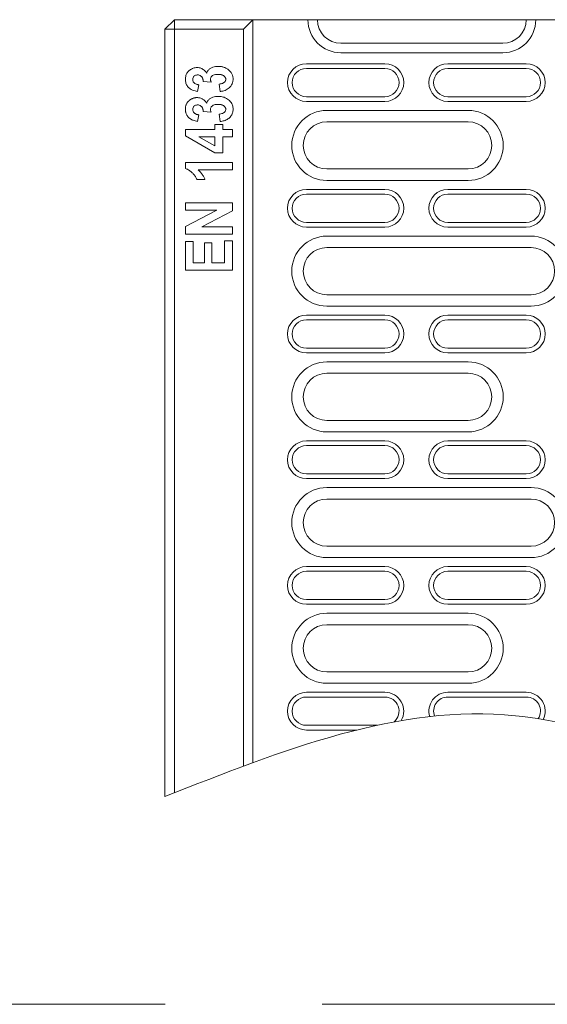
# Model space of a CAD drawing. Units: millimetres. Extents: x 80 to 3075, y 51 to 4287.
# Drawn here: x 2096 to 2264, y 1200 to 1513 of the extents above; entities that cross this region are included whole.
import ezdxf

# ---------------------------------------------------------------- set-up
doc = ezdxf.new("R2010")
doc.units = ezdxf.units.MM
doc.linetypes.add('GESTRICHELT', pattern=[0.75, 0.5, -0.25])
doc.layers.add('DUENN-18', color=7, linetype='Continuous', lineweight=9)

msp = doc.modelspace()

# ---------------------------------------------------------------- linework, layer by layer
at = {"layer": 'DUENN-18'}
for p, q in [((2145.508064, 1513.477251), (2142.508065, 1510.47726)), ((2145.508064, 1510.47726), (2145.508064, 1513.477251)), ((2145.508064, 1513.477251), (2170.508062, 1513.477251)), ((2170.508062, 1513.477251), (2167.508064, 1510.47726)), ((2170.508062, 1277.09899), (2170.508062, 1513.477251)), ((2188.008068, 1513.477251), (2170.508062, 1513.477251)), ((2188.008068, 1513.477251), (2191.008067, 1513.477251)), ((2257.263394, 1513.477251), (2191.008067, 1513.477251)), ((2257.508065, 1513.477251), (2257.263394, 1513.477251)), ((2257.508065, 1513.477251), (2260.508065, 1513.477251)), ((2274.508065, 1513.477251), (2260.508065, 1513.477251)), ((2145.508064, 1510.47726), (2142.508065, 1510.47726)), ((2142.508065, 1266.2761), (2142.508065, 1510.47726)), ((2167.508064, 1510.47726), (2145.508064, 1510.47726)), ((2145.508064, 1510.47726), (2145.508064, 1267.466672)), ((2167.508064, 1275.99236), (2167.508064, 1510.47726)), ((2198.508067, 1505.977258), (2250.008065, 1505.977258)), ((2250.008065, 1502.977237), (2198.508067, 1502.977237)), ((2212.508065, 1499.477253), (2187.508067, 1499.477253)), ((2212.508065, 1497.977242), (2187.508067, 1497.977242)), ((2257.508065, 1499.477253), (2232.508065, 1499.477253)), ((2257.508065, 1497.977242), (2232.508065, 1497.977242)), ((2153.293779, 1492.780939), (2152.904166, 1490.638092)), ((2157.21119, 1493.56018), (2154.657414, 1493.815854)), ((2160.111962, 1490.638092), (2159.722348, 1492.975757)), ((2187.508067, 1488.977239), (2212.508065, 1488.977239)), ((2232.508065, 1488.977239), (2257.508065, 1488.977239)), ((2187.508067, 1487.477258), (2212.508065, 1487.477258)), ((2232.508065, 1487.477258), (2257.508065, 1487.477258)), ((2153.293779, 1483.235494), (2152.904166, 1481.092647)), ((2157.21119, 1484.014705), (2154.657414, 1484.270409)), ((2160.111962, 1481.092647), (2159.722348, 1483.430311)), ((2194.008065, 1484.618977), (2239.008065, 1484.618977)), ((2158.358713, 1480.118618), (2160.891181, 1480.118618)), ((2158.358713, 1478.560165), (2158.358713, 1480.118618)), ((2160.891181, 1480.118618), (2160.891181, 1478.560165)), ((2239.008065, 1480.977252), (2194.008065, 1480.977252)), ((2149.008063, 1478.560165), (2158.358713, 1478.560165)), ((2149.008063, 1476.526901), (2149.008063, 1478.560165)), ((2158.367848, 1471.157566), (2149.008063, 1476.526901)), ((2158.358713, 1476.2225), (2153.321175, 1476.2225)), ((2153.321175, 1476.2225), (2158.358713, 1473.382607)), ((2158.358713, 1473.382607), (2158.358713, 1476.2225)), ((2160.891181, 1478.560165), (2164.008064, 1478.560165)), ((2160.891181, 1476.2225), (2160.891181, 1471.157566)), ((2164.008064, 1476.2225), (2160.891181, 1476.2225)), ((2164.008064, 1478.560165), (2164.008064, 1476.2225)), ((2160.891181, 1471.157566), (2158.367848, 1471.157566)), ((2149.008063, 1466.12002), (2149.008063, 1468.04069)), ((2149.008063, 1468.04069), (2164.008064, 1468.04069)), ((2164.008064, 1468.04069), (2164.008064, 1465.703026)), ((2164.008064, 1465.703026), (2153.098976, 1465.703026)), ((2194.008065, 1465.977237), (2239.008065, 1465.977237)), ((2155.24183, 1462.58615), (2152.709363, 1462.58615)), ((2239.008065, 1462.335512), (2194.008065, 1462.335512)), ((2212.508065, 1459.477261), (2187.508067, 1459.477261)), ((2212.508065, 1457.97725), (2187.508067, 1457.97725)), ((2257.508065, 1459.477261), (2232.508065, 1459.477261)), ((2257.508065, 1457.97725), (2232.508065, 1457.97725)), ((2149.008063, 1455.183551), (2164.008064, 1455.183551)), ((2149.008063, 1452.845887), (2149.008063, 1455.183551)), ((2164.008064, 1455.183551), (2164.008064, 1452.657178)), ((2159.025317, 1452.845887), (2149.008063, 1452.845887)), ((2149.008063, 1447.689638), (2159.025317, 1452.845887)), ((2164.008064, 1452.657178), (2154.225191, 1447.586134)), ((2149.008063, 1445.24847), (2149.008063, 1447.689638)), ((2154.225191, 1447.586134), (2164.008064, 1447.586134)), ((2164.008064, 1447.586134), (2164.008064, 1445.24847)), ((2187.508067, 1448.977247), (2212.508065, 1448.977247)), ((2187.508067, 1447.477237), (2212.508065, 1447.477237)), ((2232.508065, 1448.977247), (2257.508065, 1448.977247)), ((2232.508065, 1447.477237), (2257.508065, 1447.477237)), ((2164.008064, 1445.24847), (2149.008063, 1445.24847)), ((2194.008065, 1444.618985), (2259.008065, 1444.618985)), ((2149.008063, 1442.910835), (2151.540531, 1442.910835)), ((2149.008063, 1433.754966), (2149.008063, 1442.910835)), ((2151.540531, 1442.910835), (2151.540531, 1436.09263)), ((2155.047027, 1442.5212), (2157.384692, 1442.5212)), ((2155.047027, 1436.09263), (2155.047027, 1442.5212)), ((2157.384692, 1442.5212), (2157.384692, 1436.09263)), ((2161.475597, 1443.105623), (2164.008064, 1443.105623)), ((2161.475597, 1436.09263), (2161.475597, 1443.105623)), ((2164.008064, 1443.105623), (2164.008064, 1433.754966)), ((2259.008065, 1440.977261), (2194.008065, 1440.977261)), ((2151.540531, 1436.09263), (2155.047027, 1436.09263)), ((2157.384692, 1436.09263), (2161.475597, 1436.09263)), ((2164.008064, 1433.754966), (2149.008063, 1433.754966)), ((2194.008065, 1425.977245), (2259.008065, 1425.977245)), ((2259.008065, 1422.335521), (2194.008065, 1422.335521)), ((2212.508065, 1419.477239), (2187.508067, 1419.477239)), ((2257.508065, 1419.477239), (2232.508065, 1419.477239)), ((2212.508065, 1417.977259), (2187.508067, 1417.977259)), ((2257.508065, 1417.977259), (2232.508065, 1417.977259)), ((2187.508067, 1408.977255), (2212.508065, 1408.977255)), ((2187.508067, 1407.477245), (2212.508065, 1407.477245)), ((2232.508065, 1408.977255), (2257.508065, 1408.977255)), ((2232.508065, 1407.477245), (2257.508065, 1407.477245)), ((2194.008065, 1404.618964), (2239.008065, 1404.618964)), ((2239.008065, 1400.977239), (2194.008065, 1400.977239)), ((2194.008065, 1385.977254), (2239.008065, 1385.977254)), ((2239.008065, 1382.335529), (2194.008065, 1382.335529)), ((2212.508065, 1379.477248), (2187.508067, 1379.477248)), ((2257.508065, 1379.477248), (2232.508065, 1379.477248)), ((2212.508065, 1377.977237), (2187.508067, 1377.977237)), ((2257.508065, 1377.977237), (2232.508065, 1377.977237)), ((2187.508067, 1368.977264), (2212.508065, 1368.977264)), ((2232.508065, 1368.977264), (2257.508065, 1368.977264)), ((2187.508067, 1367.477253), (2212.508065, 1367.477253)), ((2232.508065, 1367.477253), (2257.508065, 1367.477253)), ((2194.008065, 1364.618972), (2259.008065, 1364.618972)), ((2259.008065, 1360.977248), (2194.008065, 1360.977248)), ((2194.008065, 1345.977262), (2259.008065, 1345.977262)), ((2259.008065, 1342.335537), (2194.008065, 1342.335537)), ((2212.508065, 1339.477256), (2187.508067, 1339.477256)), ((2212.508065, 1337.977246), (2187.508067, 1337.977246)), ((2257.508065, 1339.477256), (2232.508065, 1339.477256)), ((2257.508065, 1337.977246), (2232.508065, 1337.977246)), ((2187.508067, 1328.977242), (2212.508065, 1328.977242)), ((2232.508065, 1328.977242), (2257.508065, 1328.977242)), ((2187.508067, 1327.477262), (2212.508065, 1327.477262)), ((2232.508065, 1327.477262), (2257.508065, 1327.477262)), ((2194.008065, 1324.618981), (2239.008065, 1324.618981)), ((2239.008065, 1320.977256), (2194.008065, 1320.977256)), ((2194.008065, 1305.97724), (2239.008065, 1305.97724)), ((2239.008065, 1302.335516), (2194.008065, 1302.335516)), ((2212.508065, 1299.477265), (2187.508067, 1299.477265)), ((2212.508065, 1297.977254), (2187.508067, 1297.977254)), ((2257.508065, 1299.477265), (2232.508065, 1299.477265)), ((2257.508065, 1297.977254), (2232.508065, 1297.977254)), ((2187.508067, 1288.977251), (2210.029528, 1288.977251)), ((2187.508067, 1287.47724), (2203.551398, 1287.47724))]:
    msp.add_line(p, q, dxfattribs=at)
at = {"layer": 'DUENN-18', "color": 0, "linetype": 'GESTRICHELT', "ltscale": 200}
msp.add_line((92.539422, 1200.211695, 156.447884), (3062.539422, 1200.211695, -146.60737), dxfattribs=at)
at = {"layer": 'DUENN-18'}
for centre, radius, start, end in [((2198.508065, 1513.477251), 10.5, 180, 270), ((2198.508065, 1513.477251), 7.5, 180, 270), ((2250.008065, 1513.477251), 10.5, 270, 0), ((2250.008065, 1513.477251), 7.5, 270, 0), ((2187.508065, 1493.477251), 6, 90, 270), ((2187.508065, 1493.477251), 4.5, 90, 270), ((2212.508065, 1493.477251), 6, 270, 90), ((2212.508065, 1493.477251), 4.5, 270, 90), ((2232.508065, 1493.477251), 6, 90, 270), ((2232.508065, 1493.477251), 4.5, 90, 270), ((2257.508065, 1493.477251), 6, 270, 90), ((2257.508065, 1493.477251), 4.5, 270, 90), ((2194.008065, 1473.477251), 11.141727, 90, 270), ((2239.008065, 1473.477251), 11.141727, 270, 90), ((2194.008065, 1473.477251), 7.5, 90, 270), ((2239.008065, 1473.477251), 7.5, 270, 90), ((2187.508065, 1453.477251), 6, 90, 270), ((2187.508065, 1453.477251), 4.5, 90, 270), ((2212.508065, 1453.477251), 6, 270, 90), ((2212.508065, 1453.477251), 4.5, 270, 90), ((2232.508065, 1453.477251), 6, 90, 270), ((2232.508065, 1453.477251), 4.5, 90, 270), ((2257.508065, 1453.477251), 6, 270, 90), ((2257.508065, 1453.477251), 4.5, 270, 90), ((2194.008065, 1433.477251), 11.141727, 90, 270), ((2259.008065, 1433.477251), 11.141727, 270, 90), ((2194.008065, 1433.477251), 7.5, 90, 270), ((2259.008065, 1433.477251), 7.5, 270, 90), ((2187.508065, 1413.477251), 6, 90, 270), ((2212.508065, 1413.477251), 6, 270, 90), ((2232.508065, 1413.477251), 6, 90, 270), ((2257.508065, 1413.477251), 6, 270, 90), ((2187.508065, 1413.477251), 4.5, 90, 270), ((2212.508065, 1413.477251), 4.5, 270, 90), ((2232.508065, 1413.477251), 4.5, 90, 270), ((2257.508065, 1413.477251), 4.5, 270, 90), ((2194.008065, 1393.477251), 11.141727, 90, 270), ((2239.008065, 1393.477251), 11.141727, 270, 90), ((2194.008065, 1393.477251), 7.5, 90, 270), ((2239.008065, 1393.477251), 7.5, 270, 90), ((2187.508065, 1373.477251), 6, 90, 270), ((2212.508065, 1373.477251), 6, 270, 90), ((2232.508065, 1373.477251), 6, 90, 270), ((2257.508065, 1373.477251), 6, 270, 90), ((2187.508065, 1373.477251), 4.5, 90, 270), ((2212.508065, 1373.477251), 4.5, 270, 90), ((2232.508065, 1373.477251), 4.5, 90, 270), ((2257.508065, 1373.477251), 4.5, 270, 90), ((2194.008065, 1353.477251), 11.141727, 90, 270), ((2259.008065, 1353.477251), 11.141727, 270, 90), ((2194.008065, 1353.477251), 7.5, 90, 270), ((2259.008065, 1353.477251), 7.5, 270, 90), ((2187.508065, 1333.477251), 6, 90, 270), ((2187.508065, 1333.477251), 4.5, 90, 270), ((2212.508065, 1333.477251), 6, 270, 90), ((2212.508065, 1333.477251), 4.5, 270, 90), ((2232.508065, 1333.477251), 6, 90, 270), ((2232.508065, 1333.477251), 4.5, 90, 270), ((2257.508065, 1333.477251), 6, 270, 90), ((2257.508065, 1333.477251), 4.5, 270, 90), ((2194.008065, 1313.477251), 11.141727, 90, 270), ((2239.008065, 1313.477251), 11.141727, 270, 90), ((2194.008065, 1313.477251), 7.5, 90, 270), ((2239.008065, 1313.477251), 7.5, 270, 90), ((2187.508065, 1293.477251), 6, 90, 270), ((2187.508065, 1293.477251), 4.5, 90, 270), ((2212.508065, 1293.477251), 6, 329.77550944, 90), ((2212.508065, 1293.477251), 4.5, 310.49766957, 90), ((2232.508065, 1293.477251), 6, 90, 196.74715455), ((2232.508065, 1293.477251), 4.5, 90, 200.34538943), ((2257.508065, 1293.477251), 6, 333.70558184, 90), ((2257.508065, 1293.477251), 4.5, 327.81726151, 90)]:
    msp.add_arc(centre, radius, start, end, dxfattribs=at)
for points, knots in [([(2149.008063, 1494.509861), (2149.018294, 1494.719158), (2149.038727, 1495.137199), (2149.162788, 1495.724364), (2149.379805, 1496.248779), (2149.661469, 1496.70524), (2150.018189, 1497.105404), (2150.449073, 1497.467146), (2150.944489, 1497.790127), (2151.511718, 1498.045456), (2152.118593, 1498.199079), (2152.534637, 1498.223358), (2152.742846, 1498.235509)], [0, 0, 0, 0, 0.1069585795, 0.2136347171, 0.3046120831, 0.395632207, 0.4863260345, 0.5772060715, 0.6823758496, 0.7874480087, 0.8936290406, 1, 1, 1, 1]), ([(2152.742846, 1498.235509), (2152.950469, 1498.226811), (2153.370907, 1498.209199), (2153.959587, 1498.049203), (2154.49529, 1497.799955), (2154.978635, 1497.456437), (2155.42834, 1497.017574), (2155.67844, 1496.662055), (2155.804938, 1496.482238)], [0, 0, 0, 0, 0.1685942932, 0.3414047471, 0.491929689, 0.6470779328, 0.8214967012, 1, 1, 1, 1]), ([(2155.804938, 1496.482238), (2155.858612, 1496.629963), (2155.965863, 1496.92514), (2156.215579, 1497.319593), (2156.526497, 1497.655181), (2156.890297, 1497.946878), (2157.3053, 1498.193369), (2157.86791, 1498.428791), (2158.576179, 1498.589271), (2159.130983, 1498.613154), (2159.408836, 1498.625115)], [0, 0, 0, 0, 0.1046525557, 0.2091125174, 0.3088811891, 0.4087444173, 0.5192830066, 0.6298403864, 0.8146194497, 1, 1, 1, 1]), ([(2159.408836, 1498.625107), (2159.554214, 1498.622575), (2159.699593, 1498.620042), (2159.917089, 1498.607372), (2159.98949, 1498.601513), (2160.13403, 1498.586612), (2160.20617, 1498.577648), (2160.422124, 1498.547176), (2160.565549, 1498.522801), (2160.849982, 1498.463141), (2160.990956, 1498.427211), (2161.268876, 1498.341819), (2161.405734, 1498.29243), (2161.674481, 1498.181616), (2161.806576, 1498.120567), (2162.193859, 1497.920196), (2162.438404, 1497.760468), (2162.779127, 1497.488412), (2162.889129, 1497.393107), (2163.100765, 1497.193785), (2163.20168, 1497.089023), (2163.391459, 1496.868804), (2163.481098, 1496.754023), (2163.647729, 1496.515791), (2163.723908, 1496.391731), (2163.927671, 1496.006085), (2164.032404, 1495.732604), (2164.136645, 1495.309045), (2164.16275, 1495.165558), (2164.194103, 1494.87667), (2164.198517, 1494.731303), (2164.20287, 1494.585943)], [0, 0, 0, 0, 0.0625, 0.0625, 0.09375, 0.09375, 0.125, 0.125, 0.1875, 0.1875, 0.25, 0.25, 0.3125, 0.3125, 0.375, 0.375, 0.5, 0.5, 0.5625, 0.5625, 0.625, 0.625, 0.6875, 0.6875, 0.75, 0.75, 0.875, 0.875, 0.9375, 0.9375, 1, 1, 1, 1]), ([(2152.904166, 1490.638092), (2152.627795, 1490.694125), (2152.074813, 1490.806239), (2151.271335, 1491.069658), (2150.594933, 1491.410206), (2150.073405, 1491.821386), (2149.690395, 1492.250036), (2149.387235, 1492.738122), (2149.163112, 1493.286159), (2149.037722, 1493.884319), (2149.017959, 1494.301154), (2149.008063, 1494.509861)], [0, 0, 0, 0, 0.13932737029, 0.27877574472, 0.4169238972, 0.51118632808, 0.605467329, 0.69966915378, 0.79388189955, 0.89679778139, 1, 1, 1, 1]), ([(2152.87373, 1495.897845), (2152.768961, 1495.892907), (2152.560006, 1495.883061), (2152.205004, 1495.807222), (2151.84197, 1495.60441), (2151.533908, 1495.256037), (2151.364979, 1494.847901), (2151.351654, 1494.567576), (2151.345728, 1494.442895)], [0, 0, 0, 0, 0.13250597055, 0.26427310716, 0.45562164561, 0.64675806816, 0.84288693958, 1, 1, 1, 1]), ([(2151.345728, 1494.442895), (2151.353699, 1494.340012), (2151.36959, 1494.134913), (2151.456357, 1493.844954), (2151.604997, 1493.593366), (2151.840172, 1493.313873), (2152.168375, 1493.073339), (2152.573959, 1492.907634), (2152.93891, 1492.822147), (2153.180979, 1492.794037), (2153.293779, 1492.780939)], [0, 0, 0, 0, 0.1092733526, 0.2178370359, 0.3174229732, 0.4171049485, 0.6038947057, 0.7416277782, 0.8796034105, 1, 1, 1, 1]), ([(2154.203882, 1495.343849), (2154.132444, 1495.419072), (2153.987303, 1495.571903), (2153.639503, 1495.783537), (2153.251799, 1495.88442), (2152.966476, 1495.894551), (2152.87373, 1495.897845)], [0, 0, 0, 0, 0.2086057377, 0.4238245536, 0.8127114215, 1, 1, 1, 1]), ([(2154.657416, 1493.815854), (2154.655482, 1493.951754), (2154.653547, 1494.087655), (2154.634997, 1494.29001), (2154.626009, 1494.357221), (2154.602201, 1494.490799), (2154.587447, 1494.557162), (2154.552446, 1494.68865), (2154.532346, 1494.75389), (2154.485569, 1494.881723), (2154.458831, 1494.944269), (2154.412357, 1495.034559), (2154.395744, 1495.064023), (2154.360636, 1495.121863), (2154.342175, 1495.150263), (2154.28498, 1495.234421), (2154.244433, 1495.289139), (2154.203885, 1495.343857)], [0, 0, 0, 0, 0.25, 0.25, 0.375, 0.375, 0.5, 0.5, 0.625, 0.625, 0.75, 0.75, 0.8125, 0.8125, 0.875, 0.875, 1, 1, 1, 1]), ([(2159.34796, 1496.09264), (2159.218398, 1496.089442), (2159.088837, 1496.086234), (2158.831451, 1496.067906), (2158.703752, 1496.051918), (2158.324267, 1495.979156), (2158.071355, 1495.900648), (2157.727452, 1495.718862), (2157.616895, 1495.646955), (2157.414928, 1495.483657), (2157.323468, 1495.392774), (2157.165648, 1495.186673), (2157.099868, 1495.070465), (2157.016661, 1494.82405), (2157.004735, 1494.690264), (2156.995078, 1494.558549)], [0, 0, 0, 0, 0.125, 0.125, 0.25, 0.25, 0.5, 0.5, 0.625, 0.625, 0.75, 0.75, 0.875, 0.875, 1, 1, 1, 1]), ([(2156.995078, 1494.558549), (2156.996277, 1494.515721), (2156.997476, 1494.472894), (2157.002279, 1494.387498), (2157.006007, 1494.34494), (2157.017679, 1494.26029), (2157.025319, 1494.218171), (2157.042456, 1494.13424), (2157.051842, 1494.092417), (2157.07132, 1494.009041), (2157.081574, 1493.967506), (2157.103614, 1493.884891), (2157.115442, 1493.843823), (2157.153673, 1493.721429), (2157.182432, 1493.640801), (2157.21119, 1493.560172)], [0, 0, 0, 0, 0.125, 0.125, 0.25, 0.25, 0.375, 0.375, 0.5, 0.5, 0.625, 0.625, 0.75, 0.75, 1, 1, 1, 1]), ([(2161.865208, 1494.540286), (2161.859901, 1494.608676), (2161.854594, 1494.677067), (2161.839349, 1494.778071), (2161.833054, 1494.811476), (2161.81682, 1494.877494), (2161.806817, 1494.910107), (2161.748441, 1495.070585), (2161.675934, 1495.189793), (2161.503016, 1495.401261), (2161.401907, 1495.494354), (2161.182942, 1495.657853), (2161.065408, 1495.728703), (2160.820176, 1495.848651), (2160.692263, 1495.897116), (2160.430763, 1495.975696), (2160.297403, 1496.006472), (2160.028515, 1496.053276), (2159.892881, 1496.068536), (2159.620869, 1496.086197), (2159.484414, 1496.089418), (2159.34796, 1496.09264)], [0, 0, 0, 0, 0.0625, 0.0625, 0.09375, 0.09375, 0.125, 0.125, 0.25, 0.25, 0.375, 0.375, 0.5, 0.5, 0.625, 0.625, 0.75, 0.75, 0.875, 0.875, 1, 1, 1, 1]), ([(2159.722351, 1492.975756), (2159.843367, 1492.988426), (2159.964383, 1493.001096), (2160.204821, 1493.036402), (2160.324266, 1493.059763), (2160.559792, 1493.120898), (2160.676, 1493.158024), (2160.902352, 1493.247423), (2161.012378, 1493.30018), (2161.221104, 1493.425597), (2161.319604, 1493.498121), (2161.499123, 1493.66259), (2161.580779, 1493.753944), (2161.719803, 1493.953797), (2161.776987, 1494.063731), (2161.821744, 1494.209163), (2161.82932, 1494.238604), (2161.841523, 1494.298004), (2161.846228, 1494.327964), (2161.857553, 1494.418365), (2161.861381, 1494.479325), (2161.865208, 1494.540286)], [0, 0, 0, 0, 0.125, 0.125, 0.25, 0.25, 0.375, 0.375, 0.5, 0.5, 0.625, 0.625, 0.75, 0.75, 0.875, 0.875, 0.90625, 0.90625, 0.9375, 0.9375, 1, 1, 1, 1]), ([(2164.20287, 1494.585943), (2164.19913, 1494.454353), (2164.195361, 1494.322768), (2164.172646, 1494.061961), (2164.153925, 1493.932705), (2164.078879, 1493.547878), (2164.00171, 1493.292245), (2163.792421, 1492.812672), (2163.659877, 1492.58792), (2163.350957, 1492.162034), (2163.173873, 1491.966358), (2162.78836, 1491.61423), (2162.57528, 1491.455882), (2162.125051, 1491.186951), (2161.889474, 1491.07422), (2161.400612, 1490.885537), (2161.145838, 1490.813131), (2160.761968, 1490.727941), (2160.633162, 1490.703876), (2160.373464, 1490.666383), (2160.242713, 1490.652238), (2160.111961, 1490.638094)], [0, 0, 0, 0, 0.0625, 0.0625, 0.125, 0.125, 0.25, 0.25, 0.375, 0.375, 0.5, 0.5, 0.625, 0.625, 0.75, 0.75, 0.875, 0.875, 0.9375, 0.9375, 1, 1, 1, 1]), ([(2149.008065, 1484.964393), (2149.011042, 1485.086896), (2149.01402, 1485.2094), (2149.031043, 1485.453687), (2149.045692, 1485.575507), (2149.087052, 1485.81709), (2149.11367, 1485.936796), (2149.177941, 1486.17325), (2149.215269, 1486.290172), (2149.30324, 1486.518861), (2149.354437, 1486.630443), (2149.470063, 1486.846563), (2149.534342, 1486.951037), (2149.673336, 1487.15288), (2149.747673, 1487.250652), (2149.867664, 1487.389821), (2149.909174, 1487.434865), (2149.995071, 1487.522163), (2150.039378, 1487.564501), (2150.175118, 1487.6885), (2150.268817, 1487.767634), (2150.461623, 1487.918712), (2150.561087, 1487.990353), (2150.76583, 1488.124945), (2150.870994, 1488.188066), (2151.086793, 1488.304061), (2151.197567, 1488.356685), (2151.423814, 1488.450788), (2151.539212, 1488.492449), (2151.773543, 1488.563917), (2151.89251, 1488.593486), (2152.132742, 1488.642084), (2152.253984, 1488.661559), (2152.497758, 1488.684477), (2152.620302, 1488.687277), (2152.742846, 1488.690042)], [0, 0, 0, 0, 0.0625, 0.0625, 0.125, 0.125, 0.1875, 0.1875, 0.25, 0.25, 0.3125, 0.3125, 0.375, 0.375, 0.4375, 0.4375, 0.46875, 0.46875, 0.5, 0.5, 0.5625, 0.5625, 0.625, 0.625, 0.6875, 0.6875, 0.75, 0.75, 0.8125, 0.8125, 0.875, 0.875, 0.9375, 0.9375, 1, 1, 1, 1]), ([(2152.742846, 1488.690042), (2152.896731, 1488.685099), (2153.050616, 1488.680156), (2153.35613, 1488.646296), (2153.507763, 1488.617217), (2153.805905, 1488.540145), (2153.95241, 1488.492089), (2154.236834, 1488.374796), (2154.374794, 1488.305699), (2154.640011, 1488.149347), (2154.76714, 1488.061943), (2155.007181, 1487.869666), (2155.120587, 1487.765243), (2155.283421, 1487.601457), (2155.336348, 1487.545535), (2155.438729, 1487.430729), (2155.488139, 1487.371817), (2155.630284, 1487.190372), (2155.717612, 1487.063584), (2155.80494, 1486.936795)], [0, 0, 0, 0, 0.125, 0.125, 0.25, 0.25, 0.375, 0.375, 0.5, 0.5, 0.625, 0.625, 0.75, 0.75, 0.8125, 0.8125, 0.875, 0.875, 1, 1, 1, 1]), ([(2155.804938, 1486.936793), (2155.858612, 1487.084517), (2155.965863, 1487.379694), (2156.215579, 1487.774148), (2156.526497, 1488.109736), (2156.890297, 1488.401433), (2157.305301, 1488.647922), (2157.867906, 1488.88335), (2158.576183, 1489.043785), (2159.130984, 1489.067675), (2159.408836, 1489.07964)], [0, 0, 0, 0, 0.1046527133, 0.2091128323, 0.3088816541, 0.4087450326, 0.5192837884, 0.6298413346, 0.8146191707, 1, 1, 1, 1]), ([(2159.408836, 1489.07964), (2159.625098, 1489.071652), (2160.057903, 1489.055667), (2160.700958, 1488.960932), (2161.378907, 1488.775903), (2162.067394, 1488.461494), (2162.737212, 1488.004996), (2163.320607, 1487.442304), (2163.74991, 1486.842738), (2164.016192, 1486.242019), (2164.175542, 1485.660424), (2164.193465, 1485.253798), (2164.202867, 1485.040501)], [0, 0, 0, 0, 0.0931196938, 0.1863600233, 0.279137758, 0.3948106749, 0.5104385765, 0.6264674935, 0.7421925367, 0.8252798879, 0.9083502452, 1, 1, 1, 1]), ([(2152.904169, 1481.09264), (2152.655399, 1481.139129), (2152.406587, 1481.186717), (2151.915849, 1481.311355), (2151.673674, 1481.386434), (2151.318767, 1481.521696), (2151.201982, 1481.570743), (2150.97304, 1481.678737), (2150.860778, 1481.73746), (2150.640859, 1481.863056), (2150.533373, 1481.930188), (2150.327019, 1482.076873), (2150.228015, 1482.156173), (2150.039689, 1482.32555), (2149.950619, 1482.415822), (2149.784544, 1482.606886), (2149.706698, 1482.707057), (2149.561147, 1482.914289), (2149.494787, 1483.022257), (2149.375975, 1483.245898), (2149.322247, 1483.360819), (2149.227571, 1483.595606), (2149.187531, 1483.715887), (2149.11997, 1483.95996), (2149.092034, 1484.083572), (2149.048512, 1484.332994), (2149.033, 1484.458844), (2149.014296, 1484.711265), (2149.01118, 1484.837829), (2149.008065, 1484.964393)], [0, 0, 0, 0, 0.125, 0.125, 0.25, 0.25, 0.3125, 0.3125, 0.375, 0.375, 0.4375, 0.4375, 0.5, 0.5, 0.5625, 0.5625, 0.625, 0.625, 0.6875, 0.6875, 0.75, 0.75, 0.8125, 0.8125, 0.875, 0.875, 0.9375, 0.9375, 1, 1, 1, 1]), ([(2151.345727, 1484.897428), (2151.348935, 1484.838339), (2151.352143, 1484.77925), (2151.360795, 1484.69122), (2151.364318, 1484.661978), (2151.373285, 1484.603795), (2151.37878, 1484.574853), (2151.41187, 1484.431176), (2151.455344, 1484.319694), (2151.566187, 1484.110965), (2151.634037, 1484.013508), (2151.788898, 1483.835158), (2151.875625, 1483.753896), (2152.062898, 1483.60985), (2152.163884, 1483.547836), (2152.375825, 1483.443575), (2152.486362, 1483.40053), (2152.711751, 1483.329876), (2152.826838, 1483.302938), (2153.059187, 1483.263088), (2153.176483, 1483.249292), (2153.293779, 1483.235497)], [0, 0, 0, 0, 0.0625, 0.0625, 0.09375, 0.09375, 0.125, 0.125, 0.25, 0.25, 0.375, 0.375, 0.5, 0.5, 0.625, 0.625, 0.75, 0.75, 0.875, 0.875, 1, 1, 1, 1]), ([(2152.87373, 1486.352369), (2152.76896, 1486.347448), (2152.56, 1486.337633), (2152.205017, 1486.261725), (2151.841961, 1486.058975), (2151.53391, 1485.710587), (2151.364975, 1485.302447), (2151.351653, 1485.022111), (2151.345728, 1484.89742)], [0, 0, 0, 0, 0.1325039419, 0.2642727847, 0.4556136446, 0.6467484881, 0.8428757393, 1, 1, 1, 1]), ([(2154.203882, 1485.798404), (2154.132446, 1485.873629), (2153.987311, 1486.02646), (2153.639489, 1486.238049), (2153.2518, 1486.338946), (2152.966476, 1486.349077), (2152.87373, 1486.352369)], [0, 0, 0, 0, 0.20860794542, 0.42381845592, 0.81270943941, 1, 1, 1, 1]), ([(2154.657416, 1484.270399), (2154.655482, 1484.4063), (2154.653547, 1484.542201), (2154.634997, 1484.744555), (2154.626009, 1484.811767), (2154.602201, 1484.945344), (2154.587447, 1485.011707), (2154.552446, 1485.143195), (2154.532346, 1485.208435), (2154.485569, 1485.336269), (2154.458831, 1485.398814), (2154.412357, 1485.489104), (2154.395744, 1485.518569), (2154.360636, 1485.576409), (2154.342175, 1485.604808), (2154.28498, 1485.688967), (2154.244433, 1485.743685), (2154.203885, 1485.798402)], [0, 0, 0, 0, 0.25, 0.25, 0.375, 0.375, 0.5, 0.5, 0.625, 0.625, 0.75, 0.75, 0.8125, 0.8125, 0.875, 0.875, 1, 1, 1, 1]), ([(2159.347957, 1486.547187), (2159.149123, 1486.538947), (2158.75242, 1486.522506), (2158.154917, 1486.396804), (2157.686415, 1486.166521), (2157.361654, 1485.893812), (2157.141706, 1485.624331), (2157.015752, 1485.316174), (2157.000872, 1485.098028), (2156.995078, 1485.013083)], [0, 0, 0, 0, 0.191752432, 0.3825736781, 0.5848899262, 0.6874447696, 0.7896854084, 0.9181037746, 1, 1, 1, 1]), ([(2156.995078, 1485.013083), (2157.000267, 1484.90933), (2157.010643, 1484.701844), (2157.091017, 1484.367822), (2157.167797, 1484.142211), (2157.21119, 1484.014705)], [0, 0, 0, 0, 0.3031001016, 0.6061407817, 1, 1, 1, 1]), ([(2161.865207, 1484.994843), (2161.859901, 1485.06323), (2161.854594, 1485.131616), (2161.839349, 1485.232616), (2161.833054, 1485.266021), (2161.81682, 1485.332039), (2161.806817, 1485.364652), (2161.748441, 1485.52513), (2161.675934, 1485.644338), (2161.503016, 1485.855806), (2161.401907, 1485.948899), (2161.182942, 1486.112398), (2161.065408, 1486.183248), (2160.820176, 1486.303197), (2160.692263, 1486.351661), (2160.430763, 1486.430242), (2160.297403, 1486.461017), (2160.028515, 1486.507821), (2159.892881, 1486.523082), (2159.620869, 1486.540743), (2159.484414, 1486.543964), (2159.34796, 1486.547185)], [0.00000369981, 0.00000369981, 0.00000369981, 0.00000369981, 0.0625, 0.0625, 0.09375, 0.09375, 0.125, 0.125, 0.25, 0.25, 0.375, 0.375, 0.5, 0.5, 0.625, 0.625, 0.75, 0.75, 0.875, 0.875, 1, 1, 1, 1]), ([(2159.722348, 1483.430311), (2159.910927, 1483.452782), (2160.287205, 1483.497619), (2160.845621, 1483.654447), (2161.27572, 1483.899847), (2161.562018, 1484.179155), (2161.75291, 1484.446093), (2161.850327, 1484.731551), (2161.861323, 1484.92608), (2161.86521, 1484.994844)], [0, 0, 0, 0, 0.1953460915, 0.3897829668, 0.5935996558, 0.6967526335, 0.7996674972, 0.9291855155, 1, 1, 1, 1]), ([(2164.202867, 1485.040501), (2164.191502, 1484.830994), (2164.168802, 1484.412558), (2164.030786, 1483.802497), (2163.782303, 1483.236722), (2163.448066, 1482.725907), (2163.037366, 1482.27528), (2162.550805, 1481.883905), (2161.994455, 1481.567017), (2161.386709, 1481.328227), (2160.754407, 1481.172958), (2160.326209, 1481.11943), (2160.111962, 1481.092647)], [0, 0, 0, 0, 0.1000265047, 0.19977776799, 0.29654247071, 0.39339772708, 0.4898564562, 0.58633144894, 0.69021085206, 0.79416596706, 0.89701169627, 1, 1, 1, 1]), ([(2152.709363, 1462.58615), (2152.635021, 1462.749234), (2152.486429, 1463.075203), (2152.120803, 1463.703809), (2151.664204, 1464.272055), (2151.170134, 1464.80372), (2150.768258, 1465.170579), (2150.326035, 1465.496765), (2149.749392, 1465.845428), (2149.291781, 1466.014929), (2149.008063, 1466.12002)], [0, 0, 0, 0, 0.1020572464, 0.20398917637, 0.41340442699, 0.51545359596, 0.61742540177, 0.7227943249, 0.82813333376, 1, 1, 1, 1]), ([(2153.098974, 1465.703029), (2153.214091, 1465.593326), (2153.329207, 1465.483623), (2153.552506, 1465.257287), (2153.660574, 1465.140526), (2153.974553, 1464.781341), (2154.169604, 1464.52961), (2154.531387, 1464.00646), (2154.698103, 1463.735097), (2154.921648, 1463.313624), (2154.992064, 1463.170927), (2155.122309, 1462.880885), (2155.18207, 1462.733516), (2155.241831, 1462.586146)], [0, 0, 0, 0, 0.125, 0.125, 0.25, 0.25, 0.5, 0.5, 0.75, 0.75, 0.875, 0.875, 1, 1, 1, 1]), ([(2142.508065, 1266.2761), (2179.716014, 1281.046815), (2241.900104, 1305.732494), (2324.693928, 1269.522592), (2371.270862, 1275.322616), (2392.508065, 1279.80382)], [0, 0, 0, 0, 114.5039957873, 191.3657481292, 255.4259529411, 255.4259529411, 255.4259529411, 255.4259529411])]:
    msp.add_open_spline(points, degree=3, knots=knots, dxfattribs=at)

doc.saveas('drawing.dxf')
